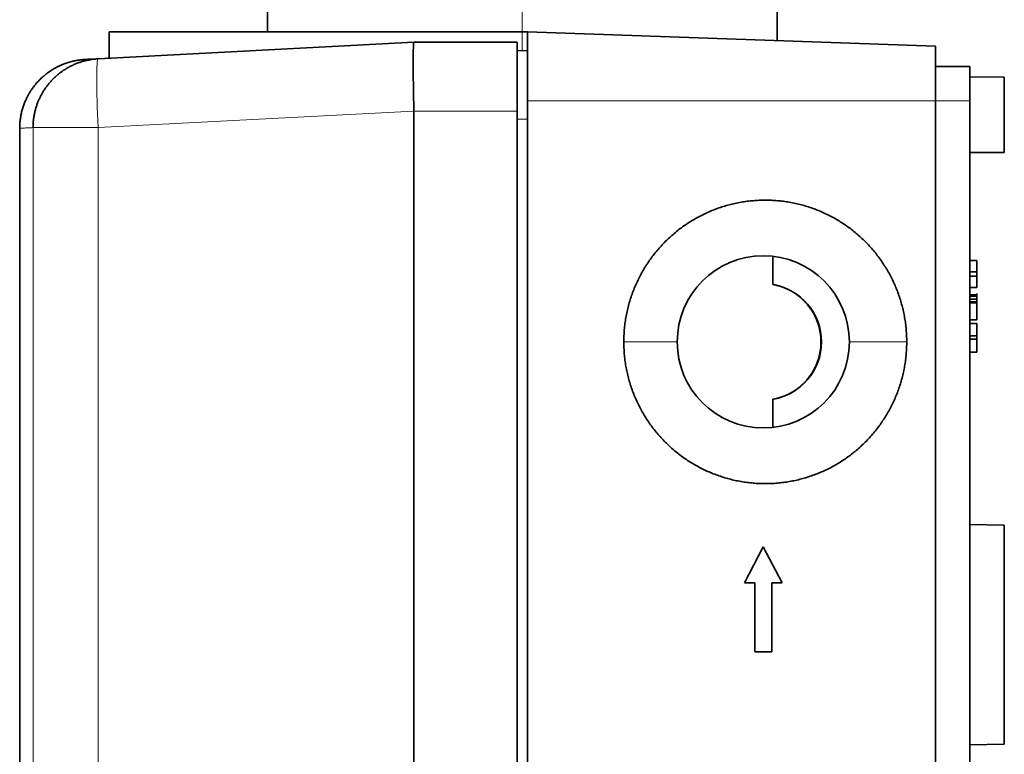
# Model space of a CAD drawing. Units: millimetres. Extents: x 37 to 399, y 22 to 287.
# Drawn here: x 44 to 73, y 183 to 204 of the extents above; entities that cross this region are included whole.
import ezdxf

# ---------------------------------------------------------------- set-up
doc = ezdxf.new("R2010")
doc.units = ezdxf.units.MM
doc.layers.add('1', color=7, linetype='Continuous', true_color=0xffffff)

msp = doc.modelspace()

# ---------------------------------------------------------------- linework, layer by layer
at = {"layer": '1', "color": 18, "linetype": 'Continuous', "lineweight": 35}
for p, q in [((51.212, 208.112), (51.212, 203.612)), ((66.012, 203.358), (66.012, 208.112)), ((58.612, 203.612), (46.612, 203.612)), ((46.612, 203.612), (46.612, 202.848)), ((58.762, 203.612), (58.612, 203.612)), ((58.762, 203.612), (70.612, 203.198)), ((58.762, 201.612), (58.762, 203.612)), ((55.462, 203.312), (46.294, 202.831)), ((55.462, 203.312), (58.462, 203.312)), ((58.462, 203.312), (58.462, 201.312)), ((58.762, 203.077), (58.462, 203.066)), ((70.612, 203.198), (70.612, 201.612)), ((71.612, 202.612), (70.612, 202.612)), ((71.612, 202.612), (71.612, 201.612)), ((72.612, 202.294), (71.612, 202.312)), ((72.612, 202.294), (72.612, 200.112)), ((58.762, 97.012), (58.762, 201.612)), ((70.612, 97.012), (70.612, 201.612)), ((71.612, 200.312), (71.612, 201.612)), ((55.462, 97.31), (55.462, 201.313)), ((58.462, 97.312), (58.462, 201.312)), ((44.012, 200.814), (44.012, 182.362)), ((71.612, 98.312), (71.612, 200.312)), ((72.612, 200.112), (71.612, 200.112)), ((65.887, 197.097), (65.887, 196.278)), ((71.612, 196.978), (71.812, 196.978)), ((71.812, 196.978), (71.812, 196.187)), ((71.612, 196.645), (71.812, 196.645)), ((71.612, 196.52), (71.812, 196.52)), ((71.812, 196.187), (71.612, 196.187)), ((71.812, 195.978), (71.612, 195.978)), ((71.812, 195.957), (71.612, 195.957)), ((71.612, 195.937), (71.812, 195.937)), ((71.812, 196.02), (71.812, 195.999)), ((71.812, 195.999), (71.812, 195.937)), ((71.812, 195.937), (71.812, 195.853)), ((71.612, 195.853), (71.812, 195.853)), ((71.612, 195.77), (71.812, 195.77)), ((71.812, 195.749), (71.612, 195.749)), ((71.812, 195.853), (71.812, 195.749)), ((71.812, 195.749), (71.812, 195.249)), ((71.612, 195.249), (71.812, 195.249)), ((71.612, 195.145), (71.812, 195.145)), ((71.812, 195.145), (71.812, 195.082)), ((71.812, 195.082), (71.812, 195.062)), ((71.812, 195.062), (71.812, 194.999)), ((71.612, 194.791), (71.812, 194.791)), ((71.812, 194.999), (71.812, 194.916)), ((71.812, 194.916), (71.812, 194.812)), ((71.812, 194.812), (71.812, 194.312)), ((71.612, 194.687), (71.812, 194.687)), ((71.812, 194.312), (71.612, 194.312)), ((65.887, 192.945), (65.887, 192.127)), ((72.612, 189.294), (71.612, 189.312)), ((72.612, 189.294), (72.612, 182.929)), ((65.612, 188.662), (65.062, 187.612)), ((66.162, 187.612), (65.612, 188.662)), ((65.062, 187.612), (65.362, 187.612)), ((65.362, 187.612), (65.362, 185.612)), ((65.862, 187.612), (66.162, 187.612)), ((65.862, 185.612), (65.862, 187.612)), ((65.362, 185.612), (65.862, 185.612)), ((72.612, 182.929), (71.612, 182.912))]:
    msp.add_line(p, q, dxfattribs=at)
at = {"layer": '1', "color": 8, "linetype": 'Continuous', "lineweight": 18}
for p, q in [((58.612, 203.612), (58.612, 208.112)), ((58.612, 203.612), (58.612, 203.071)), ((58.762, 201.612), (70.612, 201.612)), ((71.612, 201.612), (70.612, 201.612)), ((46.294, 200.834), (55.462, 201.313)), ((55.462, 201.313), (58.462, 201.312)), ((58.762, 201.077), (58.462, 201.077)), ((44.4, 200.834), (44.4, 97.789)), ((46.294, 200.834), (44.4, 200.834)), ((46.294, 200.834), (46.294, 97.789)), ((61.56, 194.612), (63.112, 194.612)), ((69.778, 194.612), (68.112, 194.612))]:
    msp.add_line(p, q, dxfattribs=at)
at = {"layer": '1', "color": 18, "linetype": 'Continuous', "lineweight": 35}
for radius, start, end in [(2.5, 0, 180), (1.689, 279.3399, 80.6601), (2.5, 180, 0)]:
    msp.add_arc((65.612, 194.612), radius, start, end, dxfattribs=at)
msp.add_ellipse((55.515, 201.312), major_axis=(-0.052, 2), ratio=0.02615, start_param=0, end_param=1.569427, dxfattribs=at)
at = {"layer": '1', "color": 8, "linetype": 'Continuous', "lineweight": 18}
msp.add_ellipse((46.398, 200.834), major_axis=(-0.105, 1.997), ratio=0.052264, start_param=0, end_param=1.568057, dxfattribs=at)
at = {"layer": '1', "color": 18, "linetype": 'Continuous', "lineweight": 35}
for points, knots in [([(45.908, 202.811), (45.903, 202.811), (45.895, 202.81), (45.884, 202.809), (45.873, 202.809), (45.862, 202.808), (45.85, 202.807), (45.837, 202.806), (45.824, 202.805), (45.807, 202.803), (45.786, 202.801), (45.761, 202.798), (45.736, 202.794), (45.711, 202.791), (45.687, 202.787), (45.664, 202.783), (45.64, 202.779), (45.616, 202.774), (45.592, 202.769), (45.569, 202.764), (45.547, 202.759), (45.528, 202.754), (45.512, 202.75), (45.499, 202.746), (45.486, 202.743), (45.475, 202.74), (45.464, 202.737), (45.456, 202.735), (45.45, 202.733), (45.444, 202.731), (45.439, 202.73), (45.434, 202.728), (45.426, 202.726), (45.415, 202.722), (45.401, 202.718), (45.387, 202.713), (45.371, 202.708), (45.351, 202.701), (45.326, 202.692), (45.296, 202.681), (45.264, 202.668), (45.23, 202.654), (45.198, 202.64), (45.166, 202.626), (45.136, 202.611), (45.105, 202.596), (45.072, 202.579), (45.032, 202.557), (44.983, 202.529), (44.927, 202.494), (44.874, 202.458), (44.822, 202.421), (44.77, 202.381), (44.72, 202.34), (44.67, 202.297), (44.623, 202.253), (44.578, 202.208), (44.535, 202.162), (44.499, 202.121), (44.469, 202.085), (44.443, 202.054), (44.418, 202.021), (44.394, 201.988), (44.371, 201.956), (44.35, 201.925), (44.329, 201.893), (44.306, 201.857), (44.282, 201.817), (44.258, 201.773), (44.233, 201.727), (44.209, 201.679), (44.186, 201.629), (44.164, 201.577), (44.143, 201.524), (44.122, 201.468), (44.103, 201.41), (44.085, 201.35), (44.069, 201.287), (44.055, 201.223), (44.042, 201.157), (44.031, 201.09), (44.023, 201.022), (44.017, 200.954), (44.013, 200.884), (44.012, 200.837), (44.012, 200.813)], [0, 0, 0, 0, 0.004305, 0.008081, 0.011504, 0.015142, 0.019041, 0.023201, 0.027625, 0.032313, 0.040221, 0.04853, 0.056949, 0.065478, 0.073186, 0.080984, 0.088871, 0.096847, 0.104912, 0.112896, 0.120381, 0.127343, 0.132198, 0.136756, 0.141015, 0.144974, 0.148593, 0.151535, 0.153617, 0.155166, 0.156837, 0.158714, 0.160796, 0.165026, 0.169872, 0.175041, 0.180481, 0.186191, 0.196022, 0.206575, 0.217858, 0.229876, 0.242637, 0.253187, 0.264202, 0.275685, 0.287637, 0.299877, 0.321606, 0.343143, 0.364474, 0.385585, 0.406463, 0.428337, 0.449921, 0.471201, 0.492165, 0.512803, 0.533105, 0.546315, 0.559408, 0.573038, 0.587448, 0.599313, 0.611651, 0.624458, 0.637729, 0.653656, 0.670187, 0.687311, 0.705016, 0.723287, 0.74177, 0.760768, 0.780266, 0.800244, 0.821057, 0.842325, 0.864022, 0.886124, 0.908603, 0.931019, 0.953744, 0.976747, 1, 1, 1, 1]), ([(45.908, 202.811), (45.908, 202.811), (45.908, 202.811), (45.918, 202.811), (45.964, 202.814), (46.042, 202.818), (46.15, 202.824), (46.242, 202.828), (46.294, 202.831)], [0, 0, 0, 0, 0.001102, 0.200882, 0.400661, 0.600441, 0.80022, 1, 1, 1, 1]), ([(65.887, 192.945), (65.911, 192.95), (65.955, 192.958), (66.028, 192.976), (66.104, 192.997), (66.18, 193.023), (66.268, 193.058), (66.361, 193.102), (66.456, 193.154), (66.538, 193.206), (66.611, 193.258), (66.677, 193.31), (66.757, 193.379), (66.843, 193.466), (66.931, 193.57), (67.006, 193.674), (67.07, 193.778), (67.124, 193.883), (67.184, 194.021), (67.24, 194.195), (67.279, 194.403), (67.292, 194.612), (67.279, 194.82), (67.24, 195.028), (67.184, 195.202), (67.124, 195.341), (67.07, 195.445), (67.006, 195.549), (66.931, 195.653), (66.843, 195.757), (66.757, 195.844), (66.677, 195.913), (66.611, 195.965), (66.538, 196.018), (66.456, 196.07), (66.361, 196.122), (66.268, 196.165), (66.18, 196.2), (66.104, 196.226), (66.028, 196.248), (65.964, 196.263), (65.931, 196.27), (65.919, 196.272)], [0, 0, 0, 0, 0.003913, 0.007827, 0.015653, 0.02348, 0.031307, 0.04696, 0.062613, 0.078267, 0.09392, 0.109574, 0.125227, 0.156534, 0.18784, 0.219147, 0.250454, 0.281761, 0.313067, 0.375681, 0.438294, 0.500908, 0.563521, 0.626135, 0.688748, 0.720055, 0.751362, 0.782669, 0.813975, 0.845282, 0.876589, 0.892242, 0.907896, 0.923549, 0.939202, 0.954856, 0.970509, 0.978336, 0.986162, 0.993989, 0.997902, 1, 1, 1, 1])]:
    msp.add_open_spline(points, degree=3, knots=knots, dxfattribs=at)
for points in [[(44.4, 200.834), (44.4, 200.869), (44.402, 200.938), (44.41, 201.043), (44.424, 201.147), (44.443, 201.25), (44.467, 201.351), (44.497, 201.452), (44.532, 201.551), (44.572, 201.647), (44.617, 201.742), (44.667, 201.834), (44.722, 201.923), (44.781, 202.01), (44.845, 202.093), (44.913, 202.173), (44.985, 202.249), (45.061, 202.321), (45.14, 202.389), (45.223, 202.453), (45.309, 202.512), (45.399, 202.567), (45.491, 202.617), (45.585, 202.662), (45.682, 202.702), (45.781, 202.737), (45.881, 202.767), (45.983, 202.791), (46.086, 202.81), (46.189, 202.824), (46.259, 202.829), (46.294, 202.831)], [(69.778, 194.612), (69.778, 194.671), (69.775, 194.789), (69.764, 194.966), (69.745, 195.142), (69.718, 195.317), (69.684, 195.491), (69.643, 195.663), (69.594, 195.834), (69.538, 196.002), (69.474, 196.167), (69.404, 196.33), (69.327, 196.489), (69.243, 196.645), (69.152, 196.797), (69.055, 196.946), (68.952, 197.089), (68.842, 197.229), (68.727, 197.363), (68.606, 197.492), (68.479, 197.616), (68.348, 197.734), (68.211, 197.847), (68.07, 197.953), (67.924, 198.054), (67.774, 198.148), (67.62, 198.235), (67.463, 198.316), (67.302, 198.39), (67.138, 198.456), (66.972, 198.516), (66.803, 198.569), (66.632, 198.614), (66.46, 198.652), (66.285, 198.682), (66.11, 198.705), (65.934, 198.72), (65.757, 198.728), (65.581, 198.728), (65.404, 198.72), (65.228, 198.705), (65.053, 198.682), (64.878, 198.652), (64.706, 198.614), (64.535, 198.569), (64.366, 198.516), (64.2, 198.456), (64.036, 198.39), (63.875, 198.316), (63.718, 198.235), (63.564, 198.148), (63.414, 198.054), (63.268, 197.953), (63.127, 197.847), (62.991, 197.734), (62.859, 197.616), (62.732, 197.492), (62.612, 197.363), (62.496, 197.229), (62.387, 197.089), (62.283, 196.946), (62.186, 196.798), (62.095, 196.646), (62.011, 196.49), (61.934, 196.33), (61.864, 196.168), (61.8, 196.002), (61.744, 195.834), (61.695, 195.664), (61.654, 195.491), (61.62, 195.317), (61.593, 195.142), (61.574, 194.966), (61.563, 194.789), (61.56, 194.671), (61.56, 194.612)], [(61.56, 194.612), (61.56, 194.552), (61.563, 194.434), (61.574, 194.257), (61.593, 194.081), (61.62, 193.906), (61.654, 193.732), (61.695, 193.56), (61.744, 193.389), (61.8, 193.221), (61.864, 193.056), (61.934, 192.893), (62.011, 192.734), (62.095, 192.578), (62.186, 192.426), (62.283, 192.277), (62.387, 192.134), (62.496, 191.994), (62.612, 191.86), (62.732, 191.731), (62.859, 191.607), (62.991, 191.489), (63.127, 191.376), (63.268, 191.27), (63.414, 191.169), (63.564, 191.075), (63.718, 190.988), (63.875, 190.907), (64.036, 190.834), (64.2, 190.767), (64.366, 190.707), (64.535, 190.654), (64.706, 190.609), (64.878, 190.572), (65.053, 190.541), (65.228, 190.518), (65.404, 190.503), (65.581, 190.496), (65.757, 190.496), (65.934, 190.503), (66.11, 190.518), (66.285, 190.541), (66.46, 190.572), (66.632, 190.609), (66.803, 190.654), (66.972, 190.707), (67.138, 190.767), (67.302, 190.834), (67.463, 190.907), (67.62, 190.988), (67.774, 191.076), (67.924, 191.17), (68.07, 191.27), (68.211, 191.376), (68.348, 191.489), (68.479, 191.607), (68.606, 191.731), (68.727, 191.86), (68.842, 191.995), (68.952, 192.134), (69.055, 192.278), (69.152, 192.426), (69.243, 192.578), (69.327, 192.734), (69.404, 192.893), (69.474, 193.056), (69.538, 193.221), (69.594, 193.389), (69.643, 193.56), (69.684, 193.732), (69.718, 193.906), (69.745, 194.081), (69.764, 194.257), (69.775, 194.434), (69.778, 194.552), (69.778, 194.612)]]:
    msp.add_open_spline(points, degree=3, dxfattribs=at)
at = {"layer": '1', "color": 8, "linetype": 'Continuous', "lineweight": 18}
msp.add_open_spline([(44.012, 200.814), (44.012, 200.814), (44.012, 200.814), (44.023, 200.814), (44.069, 200.817), (44.147, 200.821), (44.256, 200.826), (44.349, 200.831), (44.4, 200.834)], degree=3, knots=[0, 0, 0, 0, 0.001013, 0.20081, 0.400608, 0.600405, 0.800203, 1, 1, 1, 1], dxfattribs=at)

doc.saveas('drawing.dxf')
